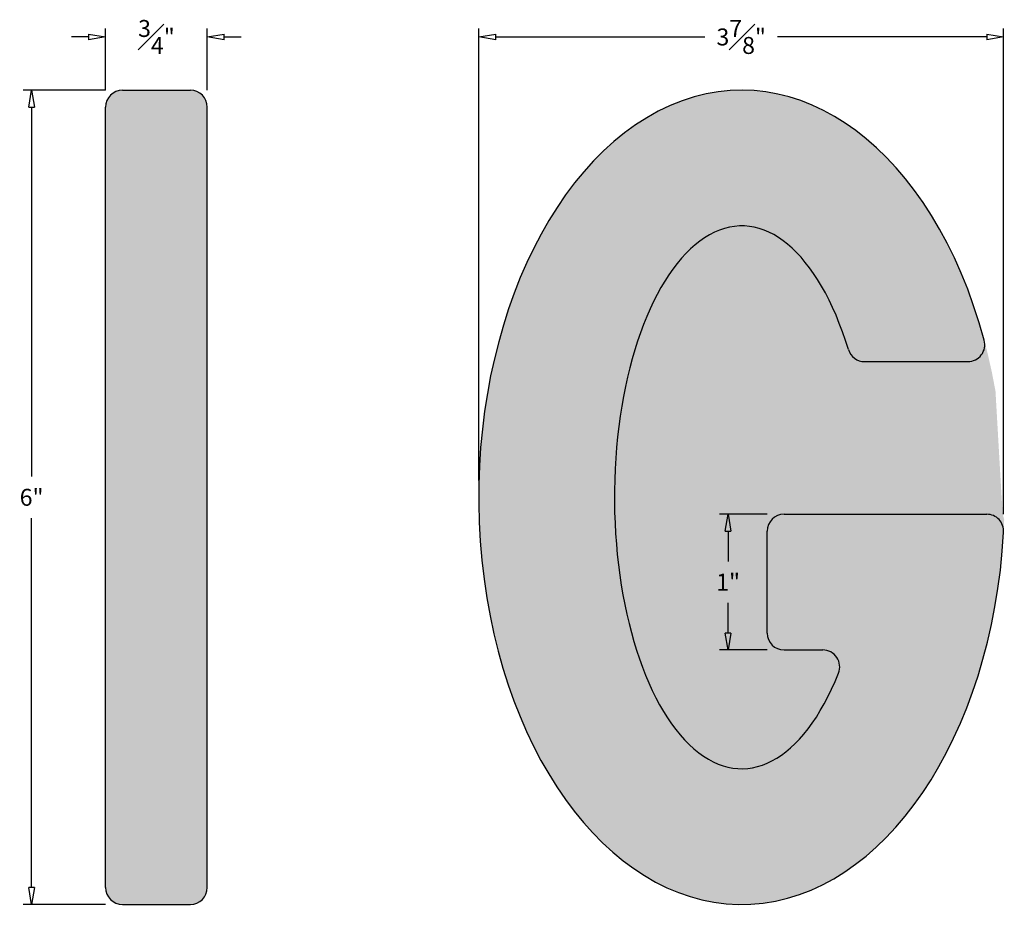
# Model space of a CAD drawing. Units: inches. Extents: x -3.38 to 3.87, y -0.05 to 6.52.
import ezdxf

# ---------------------------------------------------------------- set-up
doc = ezdxf.new("R2010")
doc.units = ezdxf.units.IN
doc.header["$MEASUREMENT"] = 0
doc.layers.add('_Main Draw', color=7, linetype='Continuous')
doc.layers.add('Dims-CallOuts', color=7, linetype='Continuous')
doc.layers.add('Thick Drawing', color=253, linetype='Continuous', lineweight=60)
doc.styles.get("Standard").update_dxf_attribs({"font": 'ARIAL.TTF', "height": 0.125})
doc.dimstyles.new('Bruce1', dxfattribs={"dimtxt": 0.125, "dimasz": 0.125, "dimexe": 0.0625, "dimexo": 0.125, "dimgap": 0.09, "dimtad": 0, "dimtih": 1, "dimtoh": 1, "dimdec": 4, "dimzin": 0, "dimdsep": 46, "dimlunit": 4, "dimtxsty": 'Standard', "dimblk": 'CLOSEDBLANK', "dimcen": 0.09, "dimadec": 0, "dimazin": 0, "dimtfac": 1, "dimtdec": 4, "dimtofl": 0, "dimtmove": 0, "dimatfit": 3, "dimldrblk": 'CLOSEDBLANK', "dimfxl": 0, "dimfrac": 1, "dimtolj": 1, "dimtzin": 0, "dimarcsym": 0})

# ---------------------------------------------------------------- blocks, each defined once
blk = doc.blocks.new('_ClosedBlank')
at = {"color": 0, "linetype": 'ByBlock', "lineweight": -2}
for p, q in [((-1, 0.167), (0, 0)), ((-1, 0.167), (-1, -0.167)), ((0, 0), (-1, -0.167))]:
    blk.add_line(p, q, dxfattribs=at)
blk = doc.blocks.new('*D4')
at = {"layer": 'Defpoints', "color": 0}
for p in [(-2, 6.3926), (-2.75, 5.875), (-2, 5.875)]:
    blk.add_point(p, dxfattribs=at)
at = {"layer": 'Dims-CallOuts', "color": 0, "lineweight": -2}
for p, q in [((-2.875, 6.3926), (-3, 6.3926)), ((-2.75, 6), (-2.75, 6.4551)), ((-2, 6), (-2, 6.4551)), ((-1.875, 6.3926), (-1.75, 6.3926))]:
    blk.add_line(p, q, dxfattribs=at)
at = {"layer": 'Dims-CallOuts', "color": 0, "lineweight": -2, "xscale": 0.125, "yscale": 0.125, "zscale": 0.125}
blk.add_blockref('_ClosedBlank', (-2.75, 6.3926), dxfattribs=at)
at = {"layer": 'Dims-CallOuts', "color": 0, "lineweight": -2, "xscale": 0.125, "yscale": 0.125, "zscale": 0.125, "rotation": 180}
blk.add_blockref('_ClosedBlank', (-2, 6.3926), dxfattribs=at)
at = {"layer": 'Dims-CallOuts', "color": 0, "insert": (-2.375, 6.3926), "char_height": 0.125, "attachment_point": 5}
blk.add_mtext('\\A1;{\\H1.000000x;\\S3#4;}"', dxfattribs=at)
blk = doc.blocks.new('*D5')
at = {"layer": 'Defpoints', "color": 0}
for p in [(-2.625, 6), (-3.2949, 0), (-2.625, 0)]:
    blk.add_point(p, dxfattribs=at)
at = {"layer": 'Dims-CallOuts', "color": 0, "lineweight": -2}
for p, q in [((-2.75, 6), (-3.3574, 6)), ((-3.2949, 5.875), (-3.2949, 3.1538)), ((-3.2949, 0.125), (-3.2949, 2.8462)), ((-2.75, 0), (-3.3574, 0))]:
    blk.add_line(p, q, dxfattribs=at)
at = {"layer": 'Dims-CallOuts', "color": 0, "lineweight": -2, "xscale": 0.125, "yscale": 0.125, "zscale": 0.125}
for p, rotation in [((-3.2949, 6), 90), ((-3.2949, 0), 270)]:
    blk.add_blockref('_ClosedBlank', p, dxfattribs=dict(at, rotation=rotation))
at = {"layer": 'Dims-CallOuts', "color": 0, "insert": (-3.2949, 3), "char_height": 0.125, "attachment_point": 5}
blk.add_mtext('\\A1;6"', dxfattribs=at)
blk = doc.blocks.new('*D6')
at = {"layer": 'Defpoints', "color": 0}
for p in [(3.8681, 6.3926), (0, 3), (3.8681, 2.75)]:
    blk.add_point(p, dxfattribs=at)
at = {"layer": 'Dims-CallOuts', "color": 0, "lineweight": -2}
for p, q in [((0, 3.125), (0, 6.4551)), ((0.125, 6.3926), (1.6656, 6.3926)), ((3.7431, 6.3926), (2.2025, 6.3926)), ((3.8681, 2.875), (3.8681, 6.4551))]:
    blk.add_line(p, q, dxfattribs=at)
at = {"layer": 'Dims-CallOuts', "color": 0, "lineweight": -2, "xscale": 0.125, "yscale": 0.125, "zscale": 0.125, "rotation": 180}
blk.add_blockref('_ClosedBlank', (0, 6.3926), dxfattribs=at)
at = {"layer": 'Dims-CallOuts', "color": 0, "lineweight": -2, "xscale": 0.125, "yscale": 0.125, "zscale": 0.125}
blk.add_blockref('_ClosedBlank', (3.8681, 6.3926), dxfattribs=at)
at = {"layer": 'Dims-CallOuts', "color": 0, "insert": (1.934, 6.3926), "char_height": 0.125, "attachment_point": 5}
blk.add_mtext('\\A1;3{\\H1.000000x;\\S7#8;}"', dxfattribs=at)
blk = doc.blocks.new('*D7')
at = {"layer": 'Defpoints', "color": 0}
for p in [(2.25, 2.875), (1.8375, 1.875), (2.25, 1.875)]:
    blk.add_point(p, dxfattribs=at)
at = {"layer": 'Dims-CallOuts', "color": 0, "lineweight": -2}
for p, q in [((2.125, 2.875), (1.775, 2.875)), ((1.8375, 2.75), (1.8375, 2.5278)), ((1.8375, 2), (1.8375, 2.2222)), ((2.125, 1.875), (1.775, 1.875))]:
    blk.add_line(p, q, dxfattribs=at)
at = {"layer": 'Dims-CallOuts', "color": 0, "lineweight": -2, "xscale": 0.125, "yscale": 0.125, "zscale": 0.125}
for p, rotation in [((1.8375, 2.875), 90), ((1.8375, 1.875), 270)]:
    blk.add_blockref('_ClosedBlank', p, dxfattribs=dict(at, rotation=rotation))
at = {"layer": 'Dims-CallOuts', "color": 0, "insert": (1.8375, 2.375), "char_height": 0.125, "attachment_point": 5}
blk.add_mtext('\\A1;1"', dxfattribs=at)

msp = doc.modelspace()

# ---------------------------------------------------------------- hatches: boundary and pattern name
at = {"layer": 'Thick Drawing'}
msp.add_hatch(color=256, dxfattribs=at).paths.add_polyline_path([(-2, 5.875, 0.4142136), (-2.125, 6), (-2.625, 6, 0.4142136), (-2.75, 5.875), (-2.75, 0.125, 0.4142136), (-2.625, 0), (-2.125, 0, 0.4142136), (-2, 0.125)])
h = msp.add_hatch(color=256, dxfattribs=at)
edge = h.paths.add_edge_path()
edge.add_arc((2.84354, 4.125), 0.125, 196.917189, 270, ccw=False)
edge.add_ellipse((1.9375, 3), major_axis=(0, 2), ratio=0.46875, start_angle=302.977741, end_angle=589.596914)
edge.add_arc((2.53531, 1.75), 0.125, 338.248937, 450)
edge.add_line((2.53531, 1.875), (2.25, 1.875))
edge.add_arc((2.25, 2), 0.125, 180, 270, ccw=False)
edge.add_line((2.125, 2), (2.125, 2.75))
edge.add_arc((2.25, 2.75), 0.125, 90, 180, ccw=False)
edge.add_line((2.25, 2.875), (3.74307, 2.875))
edge.add_arc((3.74307, 2.75), 0.125, -3.177514, 90, ccw=False)
edge.add_ellipse((1.9375, 3), major_axis=(0, 3), ratio=0.6458333, start_angle=292.697498, end_angle=625.087005, ccw=False)
edge.add_arc((3.60428, 4.125), 0.125, -90, 15.116239, ccw=False)
edge.add_line((3.60428, 4), (2.84354, 4))

# ---------------------------------------------------------------- linework, layer by layer
at = {"layer": '_Main Draw'}
for p, q in [((-2.625, 6), (-2.125, 6)), ((-2.75, 0.125), (-2.75, 5.875)), ((-2, 0.125), (-2, 5.875)), ((2.84354, 4), (3.60428, 4)), ((2.25, 2.875), (3.74307, 2.875)), ((2.125, 2), (2.125, 2.75)), ((2.25, 1.875), (2.53531, 1.875)), ((-2.625, 0), (-2.125, 0))]:
    msp.add_line(p, q, dxfattribs=at)
for centre, start, end in [((-2.625, 5.875), 90, 180), ((-2.125, 5.875), 0, 90), ((3.60428, 4.125), 270, 15.116239), ((2.84354, 4.125), 196.917189, 270), ((2.25, 2.75), 90, 180), ((3.74307, 2.75), 356.822486, 90), ((2.25, 2), 180, 270), ((2.53531, 1.75), 338.248937, 90), ((-2.625, 0.125), 180, 270), ((-2.125, 0.125), 270, 0)]:
    msp.add_arc(centre, 0.125, start, end, dxfattribs=at)
for major_axis, ratio, start_param, end_param in [((0, 3), 0.6458333, 5.1085351, 10.9098263), ((0, 2), 0.46875, 5.2879591, 10.2904074)]:
    msp.add_ellipse((1.9375, 3), major_axis=major_axis, ratio=ratio, start_param=start_param, end_param=end_param, dxfattribs=at)

# ---------------------------------------------------------------- dimensions: what is measured, and where the dimension line sits
at = {"layer": 'Dims-CallOuts'}
for base, p1, p2, picture, middle in [((-2, 6.39258), (-2.75, 5.875), (-2, 5.875), '*D4', (-2.375, 6.39258)), ((3.86807, 6.39258), (0, 3), (3.86807, 2.75), '*D6', (1.93404, 6.39258))]:
    dim = msp.add_linear_dim(base=base, p1=p1, p2=p2, dimstyle='Bruce1', dxfattribs=at)
    dim.commit()
    dim.dimension.update_dxf_attribs({"geometry": picture, "text_midpoint": middle})
for base, p1, p2, picture, middle in [((-3.29493, 0), (-2.625, 6), (-2.625, 0), '*D5', (-3.29493, 3)), ((1.83746, 1.875), (2.25, 2.875), (2.25, 1.875), '*D7', (1.83746, 2.375))]:
    dim = msp.add_linear_dim(base=base, p1=p1, p2=p2, angle=90, dimstyle='Bruce1', dxfattribs=at)
    dim.commit()
    dim.dimension.update_dxf_attribs({"geometry": picture, "text_midpoint": middle})

doc.saveas('drawing.dxf')
